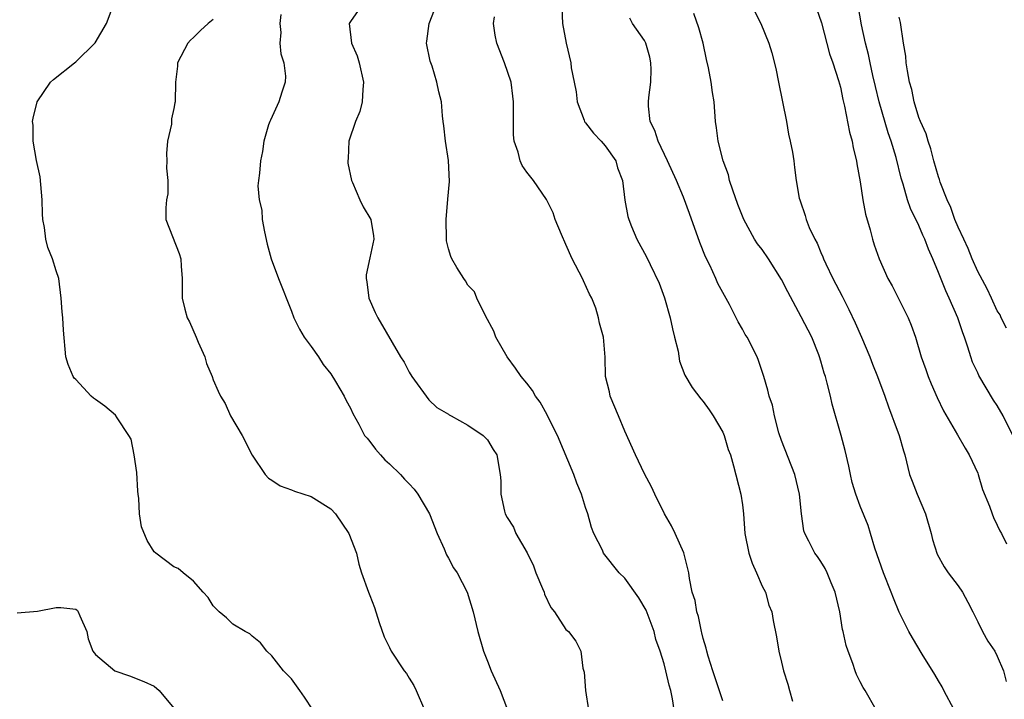
# Model space of a CAD drawing. Units: inches. Extents: x 2565000 to 2568000, y 1536000 to 1539000.
# Drawn here: x 2565241 to 2565342, y 1537262 to 1537331 of the extents above; entities that cross this region are included whole.
import ezdxf

# ---------------------------------------------------------------- set-up
doc = ezdxf.new("R2010")
doc.units = ezdxf.units.IN
doc.header["$MEASUREMENT"] = 0
doc.layers.add('LD25651536_2ft', color=62, linetype='Continuous')

msp = doc.modelspace()

# ---------------------------------------------------------------- linework, layer by layer
at = {"layer": 'LD25651536_2ft'}
for points, elevation in [([(2565276.26, 1537333), (2565275, 1537331.2), (2565274.89, 1537331), (2565275.13, 1537329), (2565275.69, 1537327.69), (2565275.89, 1537327), (2565276.35, 1537325), (2565276.26, 1537324.26), (2565276.21, 1537323), (2565275.97, 1537322.03), (2565275.53, 1537321), (2565274.86, 1537319), (2565274.77, 1537317.23), (2565274.74, 1537317), (2565274.76, 1537316.75), (2565275.11, 1537315), (2565275.23, 1537314.77), (2565275.98, 1537313), (2565276.3, 1537312.3), (2565277.08, 1537311), (2565277.36, 1537309.36), (2565277.39, 1537309), (2565277, 1537307.09), (2565276.62, 1537305.38), (2565276.6, 1537305), (2565276.67, 1537304.67), (2565276.89, 1537303), (2565277.53, 1537301.53), (2565277.8, 1537301), (2565280.12, 1537297), (2565280.48, 1537296.48), (2565281, 1537295.46), (2565281.28, 1537295), (2565283, 1537292.64), (2565283.84, 1537291.84), (2565285, 1537291.15), (2565285.08, 1537291.08), (2565285.29, 1537291), (2565287, 1537290.04), (2565288.55, 1537289), (2565289, 1537288.54), (2565289.56, 1537287.56), (2565289.94, 1537287), (2565290.3, 1537285), (2565290.37, 1537284.37), (2565290.37, 1537283), (2565290.72, 1537281.28), (2565290.8, 1537281), (2565291, 1537280.64), (2565291.64, 1537279.65), (2565291.89, 1537279), (2565293.04, 1537277.04), (2565293.69, 1537275.69), (2565293.94, 1537275), (2565294.61, 1537273.39), (2565294.76, 1537273), (2565294.81, 1537272.81), (2565295.46, 1537271.46), (2565295.83, 1537271), (2565297, 1537269.2), (2565297.25, 1537269), (2565298.01, 1537268.01), (2565298.52, 1537267), (2565298.72, 1537265.28), (2565298.86, 1537264.86), (2565299, 1537263), (2565299.29, 1537261)], 7722), ([(2565308.05, 1537261), (2565307.87, 1537262.13), (2565307.7, 1537263), (2565307.54, 1537263.54), (2565307.19, 1537265), (2565307, 1537265.69), (2565306.6, 1537267), (2565306.18, 1537268.18), (2565306.01, 1537269), (2565305.17, 1537271.17), (2565304.43, 1537272.43), (2565303, 1537274.45), (2565302.42, 1537275), (2565300.84, 1537277), (2565300.71, 1537277.29), (2565299.84, 1537279), (2565299.59, 1537279.59), (2565299.22, 1537281), (2565299, 1537281.65), (2565298.58, 1537283), (2565298.11, 1537284.11), (2565297.8, 1537285), (2565296.12, 1537289), (2565295.22, 1537290.78), (2565295.09, 1537291.09), (2565294.37, 1537292.37), (2565293.89, 1537293), (2565293.58, 1537293.58), (2565293, 1537294.34), (2565292.44, 1537295), (2565291.85, 1537295.85), (2565291.01, 1537297), (2565289.85, 1537299), (2565289.63, 1537299.63), (2565288.8, 1537301.2), (2565287.9, 1537303), (2565287.65, 1537303.65), (2565287, 1537304.32), (2565286.75, 1537304.75), (2565286.58, 1537305), (2565285.88, 1537306.12), (2565285.36, 1537307), (2565285.25, 1537307.25), (2565285, 1537308.01), (2565284.82, 1537308.82), (2565284.81, 1537309), (2565284.79, 1537311), (2565284.93, 1537313.07), (2565285.1, 1537314.9), (2565285.02, 1537317.02), (2565284.72, 1537319), (2565284.55, 1537320.55), (2565284.48, 1537321), (2565284.41, 1537321.59), (2565284.3, 1537323), (2565284.02, 1537324.02), (2565283.84, 1537325), (2565283.34, 1537326.66), (2565283.16, 1537327.16), (2565282.78, 1537329), (2565282.82, 1537329.18), (2565283.03, 1537331), (2565283.84, 1537333)], 7720), ([(2565271.19, 1537261), (2565270.32, 1537262.32), (2565269.86, 1537263), (2565269, 1537264.17), (2565268.18, 1537265), (2565267, 1537266.53), (2565266.49, 1537267), (2565265.83, 1537267.83), (2565265, 1537268.54), (2565264.76, 1537268.76), (2565264.27, 1537269), (2565263, 1537269.76), (2565262.38, 1537270.38), (2565261.62, 1537271), (2565261.32, 1537271.32), (2565261, 1537271.63), (2565260.48, 1537272.48), (2565259.99, 1537273), (2565259, 1537274.13), (2565257.96, 1537275), (2565257.42, 1537275.42), (2565257, 1537275.6), (2565255.15, 1537277), (2565255, 1537277.14), (2565254.27, 1537278.27), (2565253.68, 1537279.69), (2565253.49, 1537281), (2565253.43, 1537282.57), (2565253.34, 1537283), (2565253.31, 1537283.31), (2565253.22, 1537285.22), (2565252.96, 1537287), (2565252.63, 1537288.63), (2565252.42, 1537289), (2565251.2, 1537290.8), (2565251.05, 1537291.05), (2565249.97, 1537291.97), (2565249, 1537292.66), (2565248.79, 1537292.79), (2565248.55, 1537293), (2565247, 1537294.69), (2565246.82, 1537294.82), (2565246.71, 1537295), (2565246.21, 1537296.21), (2565245.98, 1537297), (2565245.74, 1537299.74), (2565245.67, 1537301), (2565245.61, 1537301.61), (2565245.51, 1537303), (2565245.26, 1537305), (2565245, 1537305.79), (2565244.63, 1537307), (2565244.15, 1537308.15), (2565243.94, 1537309), (2565243.81, 1537310.19), (2565243.63, 1537311), (2565243.59, 1537311.59), (2565243.57, 1537313), (2565243.41, 1537314.59), (2565243.36, 1537315.36), (2565242.99, 1537317.01), (2565242.66, 1537319), (2565242.64, 1537320.64), (2565242.57, 1537321), (2565242.64, 1537321.36), (2565243.06, 1537323), (2565244.42, 1537325), (2565244.73, 1537325.27), (2565246.86, 1537327), (2565247, 1537327.09), (2565248.97, 1537329.03), (2565250.11, 1537331), (2565250.81, 1537332.81)], 7728), ([(2565296.59, 1537332.59), (2565296.64, 1537331), (2565297.03, 1537329), (2565297.49, 1537327), (2565297.52, 1537326.48), (2565297.84, 1537325), (2565298.03, 1537324.03), (2565298.15, 1537323), (2565298.85, 1537321.15), (2565298.89, 1537321), (2565298.93, 1537320.93), (2565299, 1537320.86), (2565299.8, 1537319.8), (2565300.58, 1537319), (2565301, 1537318.51), (2565302.07, 1537317), (2565302.27, 1537316.27), (2565302.75, 1537315), (2565302.99, 1537312.99), (2565303.3, 1537311.3), (2565303.4, 1537311), (2565303.7, 1537310.3), (2565304.23, 1537309), (2565305.22, 1537307.22), (2565305.59, 1537306.41), (2565306.52, 1537304.52), (2565307.04, 1537303.04), (2565307.62, 1537301), (2565307.85, 1537299.85), (2565308.08, 1537299), (2565308.43, 1537297.57), (2565308.57, 1537296.57), (2565309.13, 1537295.13), (2565309.88, 1537293.88), (2565310.74, 1537292.74), (2565311, 1537292.47), (2565311.59, 1537291.59), (2565312.03, 1537291), (2565313, 1537289.33), (2565313.15, 1537289), (2565313.56, 1537287.56), (2565313.77, 1537287), (2565314.1, 1537285.9), (2565314.84, 1537283), (2565315, 1537281.91), (2565315.11, 1537281), (2565315.25, 1537279), (2565315.65, 1537277), (2565315.98, 1537275.98), (2565316.43, 1537275), (2565317, 1537273.64), (2565317.34, 1537273), (2565317.69, 1537271.69), (2565318, 1537271), (2565318.12, 1537270.12), (2565318.47, 1537268.47), (2565318.7, 1537267), (2565319, 1537265.89), (2565319.2, 1537265), (2565319.64, 1537263.64), (2565319.79, 1537263), (2565320.1, 1537261.9)], 7716), ([(2565336.6, 1537261), (2565335.54, 1537263), (2565335.37, 1537263.37), (2565335, 1537263.98), (2565334.63, 1537264.63), (2565333.32, 1537266.68), (2565332.35, 1537268.35), (2565331.96, 1537269), (2565330.99, 1537270.99), (2565330.4, 1537272.4), (2565330.19, 1537273), (2565329.38, 1537275), (2565328.49, 1537277.51), (2565328.07, 1537279), (2565327.82, 1537279.82), (2565327, 1537281.79), (2565326.56, 1537283), (2565326.21, 1537284.21), (2565326.02, 1537285), (2565325.85, 1537285.85), (2565325.47, 1537287.47), (2565325.06, 1537289), (2565324.17, 1537292.17), (2565324, 1537293), (2565323.66, 1537294.34), (2565323.48, 1537295), (2565323.35, 1537295.35), (2565323, 1537296.58), (2565322.87, 1537297), (2565322.79, 1537297.21), (2565322.07, 1537299), (2565321, 1537301.1), (2565319.62, 1537303.62), (2565319, 1537304.91), (2565317.66, 1537307), (2565317, 1537307.94), (2565316.53, 1537308.53), (2565316.24, 1537309), (2565315.14, 1537311), (2565314.53, 1537312.53), (2565314.01, 1537313.99), (2565313.69, 1537315), (2565313.58, 1537315.58), (2565313.03, 1537317), (2565312.52, 1537319), (2565312.37, 1537320.37), (2565312.25, 1537321), (2565312.1, 1537323), (2565311.95, 1537323.95), (2565311.82, 1537325), (2565311.54, 1537326.46), (2565311.33, 1537327.33), (2565310.99, 1537329), (2565310.55, 1537330.55), (2565310.03, 1537332.03)], 7712), ([(2565316.24, 1537332.24), (2565316.89, 1537331), (2565317.71, 1537329), (2565318, 1537328), (2565318.4, 1537326.4), (2565318.69, 1537325), (2565319.49, 1537321), (2565319.7, 1537319.7), (2565319.88, 1537319), (2565320.11, 1537317.89), (2565320.23, 1537317), (2565320.31, 1537316.31), (2565320.49, 1537315), (2565320.8, 1537313.2), (2565320.85, 1537313), (2565320.9, 1537312.9), (2565321.41, 1537311.41), (2565321.51, 1537311), (2565321.82, 1537310.18), (2565322.37, 1537309), (2565322.61, 1537308.61), (2565323, 1537307.65), (2565323.2, 1537307.2), (2565323.27, 1537307), (2565323.5, 1537306.5), (2565324.23, 1537305), (2565325.18, 1537303.18), (2565325.85, 1537301.85), (2565326.49, 1537300.49), (2565327.15, 1537299), (2565328, 1537297), (2565328.27, 1537296.27), (2565328.79, 1537295), (2565329.53, 1537293), (2565329.91, 1537291.91), (2565330.25, 1537291), (2565330.44, 1537290.44), (2565330.99, 1537289), (2565331.42, 1537287.42), (2565331.56, 1537287), (2565332.06, 1537285), (2565332.33, 1537284.33), (2565332.81, 1537283), (2565333.67, 1537281), (2565334.25, 1537279), (2565334.38, 1537278.38), (2565334.88, 1537276.88), (2565335.59, 1537275.59), (2565335.99, 1537275), (2565337, 1537273.67), (2565337.46, 1537273), (2565338, 1537272), (2565338.52, 1537271), (2565339, 1537269.99), (2565339.5, 1537269), (2565340.02, 1537268.02), (2565340.75, 1537267), (2565341, 1537266.48), (2565341.64, 1537265), (2565341.9, 1537263.9)], 7710), ([(2565322.55, 1537332.54), (2565323.06, 1537331.06), (2565323.89, 1537327.89), (2565324.22, 1537327), (2565324.81, 1537325.19), (2565325, 1537324.5), (2565325.25, 1537323.25), (2565325.42, 1537322.58), (2565325.93, 1537319.93), (2565326.2, 1537319), (2565326.31, 1537318.31), (2565326.64, 1537317), (2565326.68, 1537316.68), (2565327, 1537314.86), (2565327.29, 1537313), (2565327.56, 1537311.56), (2565328.03, 1537309.97), (2565328.26, 1537309), (2565328.44, 1537308.44), (2565328.94, 1537307), (2565329.85, 1537305), (2565330.26, 1537304.26), (2565331.9, 1537301), (2565332.23, 1537300.23), (2565332.65, 1537299), (2565333.22, 1537297), (2565333.7, 1537295.7), (2565333.94, 1537295), (2565334.24, 1537294.24), (2565334.85, 1537292.85), (2565335.5, 1537291.5), (2565336.94, 1537289.06), (2565337.71, 1537287.71), (2565338.13, 1537287), (2565339, 1537285.14), (2565339.06, 1537285), (2565339.48, 1537283.48), (2565340.21, 1537281.79), (2565340.47, 1537281), (2565340.61, 1537280.61), (2565341, 1537279.86), (2565341.27, 1537279.27), (2565341.43, 1537279), (2565341.94, 1537277.94)], 7708), ([(2565342.59, 1537289), (2565341.61, 1537291), (2565341, 1537292.03), (2565340.6, 1537292.6), (2565339.11, 1537295.11), (2565339, 1537295.36), (2565338.47, 1537296.47), (2565338.29, 1537297), (2565338, 1537298), (2565337.65, 1537299), (2565337.47, 1537299.47), (2565336.96, 1537301), (2565336.09, 1537303), (2565335.74, 1537303.74), (2565335, 1537305.61), (2565334.42, 1537307), (2565333.98, 1537307.98), (2565333.61, 1537309), (2565333.41, 1537309.41), (2565333, 1537310.39), (2565332.14, 1537312.14), (2565331.85, 1537313), (2565331.4, 1537314.6), (2565331.21, 1537315.21), (2565330.67, 1537317.33), (2565330.16, 1537319), (2565329.86, 1537319.86), (2565328.96, 1537323), (2565328.57, 1537324.57), (2565328.31, 1537325.69), (2565328.02, 1537327), (2565327.85, 1537327.85), (2565327.54, 1537329), (2565327.15, 1537330.85), (2565326.82, 1537332.82)], 7706), ([(2565261, 1537331.41), (2565260.48, 1537331), (2565259.71, 1537330.29), (2565259, 1537329.57), (2565258.7, 1537329.3), (2565258.42, 1537329), (2565257.38, 1537327), (2565257.37, 1537326.63), (2565257.15, 1537325), (2565257.13, 1537323), (2565257.09, 1537322.91), (2565257, 1537322.32), (2565256.74, 1537321.26), (2565256.74, 1537320.74), (2565256.34, 1537319), (2565256.26, 1537317.74), (2565256.28, 1537317), (2565256.24, 1537316.24), (2565256.37, 1537315), (2565256.38, 1537313.62), (2565256.26, 1537313), (2565256.19, 1537312.19), (2565256.18, 1537311), (2565257.55, 1537307.55), (2565257.71, 1537307), (2565257.74, 1537306.26), (2565257.83, 1537305), (2565257.86, 1537303.86), (2565257.85, 1537303), (2565258.12, 1537301.88), (2565258.37, 1537301), (2565258.58, 1537300.58), (2565259.26, 1537299), (2565259.49, 1537298.51), (2565260.15, 1537297), (2565260.32, 1537296.32), (2565260.89, 1537295), (2565261, 1537294.65), (2565261.5, 1537293.5), (2565261.77, 1537293), (2565262.24, 1537292.24), (2565262.78, 1537291), (2565263.96, 1537289), (2565265, 1537286.99), (2565266.31, 1537285), (2565266.65, 1537284.65), (2565267, 1537284.44), (2565267.84, 1537283.84), (2565269, 1537283.46), (2565269.3, 1537283.3), (2565271, 1537282.76), (2565273, 1537281.5), (2565273.47, 1537281), (2565274.85, 1537279), (2565275.64, 1537277), (2565275.88, 1537275.88), (2565276.15, 1537275), (2565276.85, 1537273), (2565277, 1537272.69), (2565277.46, 1537271.46), (2565277.93, 1537269.93), (2565278.45, 1537268.45), (2565279, 1537267.36), (2565279.15, 1537267), (2565280.5, 1537265), (2565280.72, 1537264.72), (2565281, 1537264.25), (2565281.49, 1537263.49), (2565281.72, 1537263), (2565282.55, 1537261)], 7726), ([(2565267.92, 1537331.92), (2565267.8, 1537331), (2565267.91, 1537330.09), (2565267.81, 1537329), (2565267.91, 1537327.91), (2565268.23, 1537327), (2565268.37, 1537325.63), (2565268.36, 1537325), (2565268.01, 1537324.01), (2565267.7, 1537323), (2565266.87, 1537321.13), (2565266.8, 1537321), (2565266.66, 1537320.66), (2565266.17, 1537319), (2565266.05, 1537317.95), (2565265.84, 1537317), (2565265.74, 1537315.74), (2565265.63, 1537315), (2565265.56, 1537314.44), (2565265.69, 1537313), (2565265.96, 1537311.96), (2565266.02, 1537311), (2565266.25, 1537309.75), (2565266.51, 1537308.51), (2565266.94, 1537307), (2565267.66, 1537305), (2565269, 1537301.66), (2565269.23, 1537301), (2565269.82, 1537299.82), (2565270.29, 1537299), (2565271, 1537298.07), (2565271.75, 1537297), (2565272.23, 1537296.23), (2565273, 1537295.26), (2565273.5, 1537294.5), (2565274.38, 1537293), (2565274.56, 1537292.56), (2565275, 1537291.78), (2565275.24, 1537291.24), (2565275.85, 1537290.15), (2565276.46, 1537289), (2565276.7, 1537288.7), (2565277, 1537288.37), (2565277.58, 1537287.58), (2565278.09, 1537287), (2565278.52, 1537286.52), (2565279, 1537286.11), (2565280.12, 1537285), (2565280.53, 1537284.53), (2565281, 1537284.06), (2565281.5, 1537283.5), (2565281.89, 1537283), (2565283.06, 1537281), (2565283.85, 1537279), (2565284.58, 1537277.42), (2565284.81, 1537276.81), (2565285, 1537276.48), (2565285.51, 1537275.51), (2565285.91, 1537275), (2565286.93, 1537273), (2565287.52, 1537271), (2565287.99, 1537269), (2565288.59, 1537267), (2565289, 1537265.99), (2565289.37, 1537265), (2565290.29, 1537263), (2565291.03, 1537261)], 7724), ([(2565313, 1537261.93), (2565311.99, 1537265), (2565311.51, 1537266.49), (2565311.36, 1537267), (2565311.3, 1537267.3), (2565311, 1537268.3), (2565310.87, 1537268.87), (2565310.82, 1537269), (2565310.52, 1537270.52), (2565310.34, 1537271), (2565310.17, 1537272.17), (2565309.88, 1537273), (2565309.61, 1537274.39), (2565309.52, 1537275), (2565309.03, 1537277.03), (2565308.15, 1537279), (2565307.76, 1537279.76), (2565307.06, 1537281), (2565306.07, 1537283), (2565305.74, 1537283.74), (2565305, 1537285.09), (2565304.1, 1537287), (2565303, 1537289.43), (2565302.34, 1537291), (2565301.52, 1537293), (2565301.43, 1537293.43), (2565301.04, 1537295), (2565300.98, 1537296.98), (2565300.84, 1537299), (2565300.43, 1537300.43), (2565300.33, 1537301), (2565300.04, 1537301.96), (2565299.63, 1537303), (2565299.4, 1537303.4), (2565298.77, 1537304.77), (2565298.69, 1537305), (2565297.64, 1537307), (2565297, 1537308.46), (2565296.53, 1537309.47), (2565295.91, 1537311), (2565295.69, 1537311.69), (2565295, 1537313.04), (2565293.7, 1537315), (2565293, 1537315.84), (2565292.52, 1537316.52), (2565292.32, 1537317), (2565292.12, 1537317.88), (2565291.71, 1537319), (2565291.64, 1537319.64), (2565291.63, 1537321), (2565291.66, 1537323), (2565291.57, 1537323.57), (2565291.4, 1537325), (2565290.72, 1537327), (2565289.93, 1537329), (2565289.79, 1537329.79), (2565289.61, 1537331), (2565289.69, 1537331.69)], 7718), ([(2565328.64, 1537261), (2565327.51, 1537263), (2565327.3, 1537263.3), (2565327, 1537263.86), (2565326.63, 1537264.63), (2565326.49, 1537265), (2565326.26, 1537265.74), (2565325.77, 1537267), (2565325.57, 1537267.57), (2565325.28, 1537269), (2565325.22, 1537269.22), (2565324.94, 1537271), (2565324.47, 1537273), (2565324.05, 1537273.95), (2565323.63, 1537275), (2565323.43, 1537275.43), (2565323, 1537276.13), (2565322.65, 1537276.65), (2565322.39, 1537277), (2565321.79, 1537278.21), (2565321.37, 1537279), (2565321.28, 1537279.28), (2565321.01, 1537281), (2565320.82, 1537283), (2565320.36, 1537285), (2565319, 1537288.49), (2565318.73, 1537289.27), (2565318.28, 1537291), (2565318.07, 1537292.07), (2565317.74, 1537293), (2565317.6, 1537293.6), (2565317.18, 1537295), (2565316.64, 1537296.64), (2565316.49, 1537297), (2565315.48, 1537299), (2565315.29, 1537299.29), (2565315, 1537299.82), (2565314.56, 1537300.56), (2565313.67, 1537302.33), (2565312.48, 1537304.48), (2565312.28, 1537305), (2565311.66, 1537306.34), (2565311.22, 1537307.22), (2565310.65, 1537308.66), (2565309.61, 1537311.61), (2565309, 1537313.28), (2565308.29, 1537315), (2565307.37, 1537317), (2565306.39, 1537319), (2565306.08, 1537320.08), (2565305.59, 1537321), (2565305.43, 1537322.57), (2565305.41, 1537323), (2565305.44, 1537323.44), (2565305.66, 1537325), (2565305.69, 1537326.31), (2565305.67, 1537327), (2565305.55, 1537327.55), (2565305.13, 1537329), (2565305, 1537329.25), (2565303.8, 1537331), (2565303.53, 1537331.53)], 7714), ([(2565341.94, 1537299.94), (2565341.4, 1537301), (2565341.28, 1537301.28), (2565341, 1537301.7), (2565340.4, 1537303), (2565339.95, 1537303.95), (2565339, 1537305.7), (2565338.43, 1537307), (2565338.04, 1537308.04), (2565337.57, 1537309), (2565337, 1537310.23), (2565336.68, 1537311), (2565336.25, 1537312.25), (2565335.88, 1537313), (2565335.18, 1537314.82), (2565335.1, 1537315.1), (2565335, 1537315.36), (2565334.54, 1537317), (2565334.22, 1537318.22), (2565333.94, 1537319), (2565333.74, 1537319.74), (2565333.16, 1537321), (2565333, 1537321.42), (2565332.53, 1537323), (2565332.27, 1537324.27), (2565332.06, 1537325), (2565331.83, 1537326.17), (2565331.72, 1537327), (2565331.67, 1537327.67), (2565331.43, 1537329), (2565331.11, 1537331.11), (2565331, 1537331.65)], 7704), ([(2565241, 1537270.9), (2565243.08, 1537271.08), (2565245, 1537271.46), (2565245.46, 1537271.46), (2565247, 1537271.27), (2565247.15, 1537271.15), (2565247.25, 1537271), (2565247.41, 1537270.59), (2565248.12, 1537269), (2565248.26, 1537268.26), (2565248.73, 1537267), (2565249, 1537266.67), (2565250.98, 1537264.98), (2565252.48, 1537264.48), (2565253.92, 1537263.92), (2565255, 1537263.43), (2565255.5, 1537263), (2565257, 1537261.2)], 7730)]:
    msp.add_lwpolyline(points, dxfattribs=dict(at, elevation=elevation))

doc.saveas('drawing.dxf')
